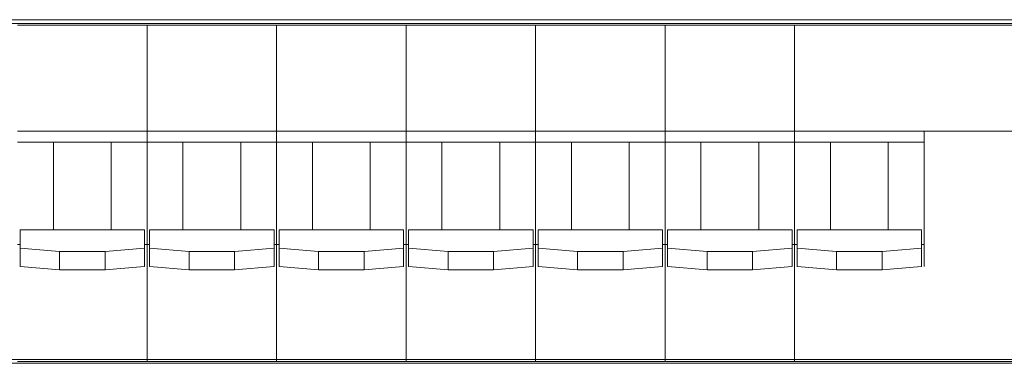
# Model space of a CAD drawing. Units: millimetres. Extents: x 0 to 760, y 0 to 920.
# Drawn here: x 343 to 478, y 426 to 473 of the extents above; entities that cross this region are included whole.
import ezdxf

# ---------------------------------------------------------------- set-up
doc = ezdxf.new("R2010")
doc.units = ezdxf.units.MM
doc.header["$MEASUREMENT"] = 0
doc.layers.add('Warstwa 1', color=7, linetype='Continuous')

# ---------------------------------------------------------------- blocks, each defined once
blk = doc.blocks.new('PX314_AC+ Dimmer 24 x 3600 W')
at = {"layer": 'Warstwa 1', "lineweight": 9}
for points in [[(522.9978, 473.2482), (522.9978, 473.2482), (236.99916, 473.2482), (236.99916, 473.2482)], [(522.9978, 472.74812), (522.9978, 472.74812), (236.99916, 472.74812), (236.99916, 472.74812)], [(360.89892, 472.49808), (360.89892, 472.49808), (343.19852, 472.49808), (343.19852, 472.49808)], [(378.59856, 472.49808), (378.59856, 472.49808), (360.89892, 472.49808), (360.89892, 472.49808)], [(360.89892, 472.49808), (360.89892, 472.49808), (360.89892, 426.49832), (360.89892, 426.49832)], [(360.89892, 426.49832), (360.89892, 426.49832), (360.89892, 472.49808), (360.89892, 472.49808)], [(396.2982, 472.49808), (396.2982, 472.49808), (378.59856, 472.49808), (378.59856, 472.49808)], [(378.59856, 472.49808), (378.59856, 472.49808), (378.59856, 426.49832), (378.59856, 426.49832)], [(378.59856, 426.49832), (378.59856, 426.49832), (378.59856, 472.49808), (378.59856, 472.49808)], [(413.9986, 472.49808), (413.9986, 472.49808), (396.2982, 472.49808), (396.2982, 472.49808)], [(396.2982, 472.49808), (396.2982, 472.49808), (396.2982, 426.49832), (396.2982, 426.49832)], [(396.2982, 426.49832), (396.2982, 426.49832), (396.2982, 472.49808), (396.2982, 472.49808)], [(431.69824, 472.49808), (431.69824, 472.49808), (413.9986, 472.49808), (413.9986, 472.49808)], [(413.9986, 472.49808), (413.9986, 472.49808), (413.9986, 426.49832), (413.9986, 426.49832)], [(413.9986, 426.49832), (413.9986, 426.49832), (413.9986, 472.49808), (413.9986, 472.49808)], [(449.39788, 472.49808), (449.39788, 472.49808), (431.69824, 472.49808), (431.69824, 472.49808)], [(431.69824, 472.49808), (431.69824, 472.49808), (431.69824, 426.49832), (431.69824, 426.49832)], [(431.69824, 426.49832), (431.69824, 426.49832), (431.69824, 472.49808), (431.69824, 472.49808)], [(449.39788, 426.49832), (449.39788, 426.49832), (449.39788, 472.49808), (449.39788, 472.49808)], [(449.39788, 472.49808), (449.39788, 472.49808), (449.39788, 426.49832), (449.39788, 426.49832)], [(522.9978, 472.49808), (522.9978, 472.49808), (449.39788, 472.49808), (449.39788, 472.49808)], [(343.19852, 457.9988), (343.19852, 457.9988), (360.89892, 457.9988), (360.89892, 457.9988)], [(360.89892, 457.9988), (360.89892, 457.9988), (378.59856, 457.9988), (378.59856, 457.9988)], [(378.59856, 457.9988), (378.59856, 457.9988), (396.2982, 457.9988), (396.2982, 457.9988)], [(396.2982, 457.9988), (396.2982, 457.9988), (413.9986, 457.9988), (413.9986, 457.9988)], [(413.9986, 457.9988), (413.9986, 457.9988), (431.69824, 457.9988), (431.69824, 457.9988)], [(431.69824, 457.9988), (431.69824, 457.9988), (449.39788, 457.9988), (449.39788, 457.9988)], [(449.39788, 457.9988), (449.39788, 457.9988), (522.9978, 457.9988), (522.9978, 457.9988)], [(467.09828, 439.49584), (467.09828, 439.49584), (467.09828, 457.9988), (467.09828, 457.9988)], [(343.19852, 456.49856), (343.19852, 456.49856), (360.89892, 456.49856), (360.89892, 456.49856)], [(348.09824, 444.49816), (348.09824, 444.49816), (348.09824, 456.49856), (348.09824, 456.49856)], [(355.99844, 444.49816), (355.99844, 444.49816), (355.99844, 456.49856), (355.99844, 456.49856)], [(360.89892, 456.49856), (360.89892, 456.49856), (378.59856, 456.49856), (378.59856, 456.49856)], [(365.79864, 444.49816), (365.79864, 444.49816), (365.79864, 456.49856), (365.79864, 456.49856)], [(373.69884, 444.49816), (373.69884, 444.49816), (373.69884, 456.49856), (373.69884, 456.49856)], [(378.59856, 456.49856), (378.59856, 456.49856), (396.2982, 456.49856), (396.2982, 456.49856)], [(383.49828, 444.49816), (383.49828, 444.49816), (383.49828, 456.49856), (383.49828, 456.49856)], [(391.39848, 444.49816), (391.39848, 444.49816), (391.39848, 456.49856), (391.39848, 456.49856)], [(396.2982, 456.49856), (396.2982, 456.49856), (413.9986, 456.49856), (413.9986, 456.49856)], [(401.19868, 444.49816), (401.19868, 444.49816), (401.19868, 456.49856), (401.19868, 456.49856)], [(409.09812, 444.49816), (409.09812, 444.49816), (409.09812, 456.49856), (409.09812, 456.49856)], [(413.9986, 456.49856), (413.9986, 456.49856), (431.69824, 456.49856), (431.69824, 456.49856)], [(418.89832, 444.49816), (418.89832, 444.49816), (418.89832, 456.49856), (418.89832, 456.49856)], [(426.79852, 444.49816), (426.79852, 444.49816), (426.79852, 456.49856), (426.79852, 456.49856)], [(431.69824, 456.49856), (431.69824, 456.49856), (449.39788, 456.49856), (449.39788, 456.49856)], [(436.59796, 444.49816), (436.59796, 444.49816), (436.59796, 456.49856), (436.59796, 456.49856)], [(444.49816, 444.49816), (444.49816, 444.49816), (444.49816, 456.49856), (444.49816, 456.49856)], [(449.39788, 456.49856), (449.39788, 456.49856), (467.09828, 456.49856), (467.09828, 456.49856)], [(454.29836, 444.49816), (454.29836, 444.49816), (454.29836, 456.49856), (454.29836, 456.49856)], [(462.1978, 444.49816), (462.1978, 444.49816), (462.1978, 456.49856), (462.1978, 456.49856)], [(343.54888, 439.49812), (343.54888, 439.49812), (343.54888, 444.49816), (343.54888, 444.49816)], [(343.54888, 444.49816), (343.54888, 444.49816), (360.54856, 444.49816), (360.54856, 444.49816)], [(360.54856, 444.49816), (360.54856, 444.49816), (360.54856, 439.49812), (360.54856, 439.49812)], [(361.24852, 439.49812), (361.24852, 439.49812), (361.24852, 444.49816), (361.24852, 444.49816)], [(361.24852, 444.49816), (361.24852, 444.49816), (378.2482, 444.49816), (378.2482, 444.49816)], [(378.2482, 444.49816), (378.2482, 444.49816), (378.2482, 439.49812), (378.2482, 439.49812)], [(378.94816, 439.49812), (378.94816, 439.49812), (378.94816, 444.49816), (378.94816, 444.49816)], [(378.94816, 444.49816), (378.94816, 444.49816), (395.9486, 444.49816), (395.9486, 444.49816)], [(395.9486, 444.49816), (395.9486, 444.49816), (395.9486, 439.49812), (395.9486, 439.49812)], [(396.64856, 439.49812), (396.64856, 439.49812), (396.64856, 444.49816), (396.64856, 444.49816)], [(396.64856, 444.49816), (396.64856, 444.49816), (413.64824, 444.49816), (413.64824, 444.49816)], [(413.64824, 444.49816), (413.64824, 444.49816), (413.64824, 439.49812), (413.64824, 439.49812)], [(414.3482, 439.49812), (414.3482, 439.49812), (414.3482, 444.49816), (414.3482, 444.49816)], [(414.3482, 444.49816), (414.3482, 444.49816), (431.34864, 444.49816), (431.34864, 444.49816)], [(431.34864, 444.49816), (431.34864, 444.49816), (431.34864, 439.49812), (431.34864, 439.49812)], [(432.0486, 439.49812), (432.0486, 439.49812), (432.0486, 444.49816), (432.0486, 444.49816)], [(432.0486, 444.49816), (432.0486, 444.49816), (449.04828, 444.49816), (449.04828, 444.49816)], [(449.04828, 444.49816), (449.04828, 444.49816), (449.04828, 439.49812), (449.04828, 439.49812)], [(449.74824, 444.49816), (449.74824, 444.49816), (466.74792, 444.49816), (466.74792, 444.49816)], [(449.74824, 439.49812), (449.74824, 439.49812), (449.74824, 444.49816), (449.74824, 444.49816)], [(466.74792, 444.49816), (466.74792, 444.49816), (466.74792, 439.49812), (466.74792, 439.49812)], [(343.19852, 442.4986), (343.19852, 442.4986), (343.54888, 442.4986), (343.54888, 442.4986)], [(343.54888, 441.99852), (343.54888, 441.99852), (348.935, 441.5486), (348.935, 441.5486)], [(348.935, 441.5486), (348.935, 441.5486), (348.935, 439.0482), (348.935, 439.0482)], [(355.16168, 441.5486), (355.16168, 441.5486), (348.935, 441.5486), (348.935, 441.5486)], [(360.54856, 441.99852), (360.54856, 441.99852), (355.16168, 441.5486), (355.16168, 441.5486)], [(355.16168, 441.5486), (355.16168, 441.5486), (355.16168, 439.0482), (355.16168, 439.0482)], [(360.89892, 442.4986), (360.89892, 442.4986), (360.54856, 442.4986), (360.54856, 442.4986)], [(360.89892, 442.4986), (360.89892, 442.4986), (361.24852, 442.4986), (361.24852, 442.4986)], [(361.24852, 441.99852), (361.24852, 441.99852), (366.6354, 441.5486), (366.6354, 441.5486)], [(366.6354, 441.5486), (366.6354, 441.5486), (366.6354, 439.0482), (366.6354, 439.0482)], [(372.86208, 441.5486), (372.86208, 441.5486), (366.6354, 441.5486), (366.6354, 441.5486)], [(378.2482, 441.99852), (378.2482, 441.99852), (372.86208, 441.5486), (372.86208, 441.5486)], [(372.86208, 441.5486), (372.86208, 441.5486), (372.86208, 439.0482), (372.86208, 439.0482)], [(378.59856, 442.4986), (378.59856, 442.4986), (378.2482, 442.4986), (378.2482, 442.4986)], [(378.59856, 442.4986), (378.59856, 442.4986), (378.94816, 442.4986), (378.94816, 442.4986)], [(378.94816, 441.99852), (378.94816, 441.99852), (384.33504, 441.5486), (384.33504, 441.5486)], [(384.33504, 441.5486), (384.33504, 441.5486), (384.33504, 439.0482), (384.33504, 439.0482)], [(390.56172, 441.5486), (390.56172, 441.5486), (384.33504, 441.5486), (384.33504, 441.5486)], [(395.9486, 441.99852), (395.9486, 441.99852), (390.56172, 441.5486), (390.56172, 441.5486)], [(390.56172, 441.5486), (390.56172, 441.5486), (390.56172, 439.0482), (390.56172, 439.0482)], [(396.2982, 442.4986), (396.2982, 442.4986), (395.9486, 442.4986), (395.9486, 442.4986)], [(396.2982, 442.4986), (396.2982, 442.4986), (396.64856, 442.4986), (396.64856, 442.4986)], [(396.64856, 441.99852), (396.64856, 441.99852), (402.03544, 441.5486), (402.03544, 441.5486)], [(402.03544, 441.5486), (402.03544, 441.5486), (402.03544, 439.0482), (402.03544, 439.0482)], [(408.26136, 441.5486), (408.26136, 441.5486), (402.03544, 441.5486), (402.03544, 441.5486)], [(413.64824, 441.99852), (413.64824, 441.99852), (408.26136, 441.5486), (408.26136, 441.5486)], [(408.26136, 441.5486), (408.26136, 441.5486), (408.26136, 439.0482), (408.26136, 439.0482)], [(413.9986, 442.4986), (413.9986, 442.4986), (413.64824, 442.4986), (413.64824, 442.4986)], [(413.9986, 442.4986), (413.9986, 442.4986), (414.3482, 442.4986), (414.3482, 442.4986)], [(414.3482, 441.99852), (414.3482, 441.99852), (419.73508, 441.5486), (419.73508, 441.5486)], [(419.73508, 441.5486), (419.73508, 441.5486), (419.73508, 439.0482), (419.73508, 439.0482)], [(425.96176, 441.5486), (425.96176, 441.5486), (419.73508, 441.5486), (419.73508, 441.5486)], [(431.34864, 441.99852), (431.34864, 441.99852), (425.96176, 441.5486), (425.96176, 441.5486)], [(425.96176, 441.5486), (425.96176, 441.5486), (425.96176, 439.0482), (425.96176, 439.0482)], [(431.69824, 442.4986), (431.69824, 442.4986), (431.34864, 442.4986), (431.34864, 442.4986)], [(431.69824, 442.4986), (431.69824, 442.4986), (432.0486, 442.4986), (432.0486, 442.4986)], [(432.0486, 441.99852), (432.0486, 441.99852), (437.43472, 441.5486), (437.43472, 441.5486)], [(437.43472, 441.5486), (437.43472, 441.5486), (437.43472, 439.0482), (437.43472, 439.0482)], [(443.6614, 441.5486), (443.6614, 441.5486), (437.43472, 441.5486), (437.43472, 441.5486)], [(449.04828, 441.99852), (449.04828, 441.99852), (443.6614, 441.5486), (443.6614, 441.5486)], [(443.6614, 441.5486), (443.6614, 441.5486), (443.6614, 439.0482), (443.6614, 439.0482)], [(449.39788, 442.4986), (449.39788, 442.4986), (449.04828, 442.4986), (449.04828, 442.4986)], [(449.39788, 442.4986), (449.39788, 442.4986), (449.74824, 442.4986), (449.74824, 442.4986)], [(449.74824, 441.99852), (449.74824, 441.99852), (455.13512, 441.5486), (455.13512, 441.5486)], [(461.3618, 441.5486), (461.3618, 441.5486), (455.13512, 441.5486), (455.13512, 441.5486)], [(455.13512, 441.5486), (455.13512, 441.5486), (455.13512, 439.0482), (455.13512, 439.0482)], [(466.74792, 441.99852), (466.74792, 441.99852), (461.3618, 441.5486), (461.3618, 441.5486)], [(461.3618, 441.5486), (461.3618, 441.5486), (461.3618, 439.0482), (461.3618, 439.0482)], [(467.09828, 442.4986), (467.09828, 442.4986), (466.74792, 442.4986), (466.74792, 442.4986)], [(343.54888, 439.49812), (343.54888, 439.49812), (348.935, 439.0482), (348.935, 439.0482)], [(355.16168, 439.0482), (355.16168, 439.0482), (348.935, 439.0482), (348.935, 439.0482)], [(360.54856, 439.49812), (360.54856, 439.49812), (355.16168, 439.0482), (355.16168, 439.0482)], [(361.24852, 439.49812), (361.24852, 439.49812), (366.6354, 439.0482), (366.6354, 439.0482)], [(372.86208, 439.0482), (372.86208, 439.0482), (366.6354, 439.0482), (366.6354, 439.0482)], [(378.2482, 439.49812), (378.2482, 439.49812), (372.86208, 439.0482), (372.86208, 439.0482)], [(378.94816, 439.49812), (378.94816, 439.49812), (384.33504, 439.0482), (384.33504, 439.0482)], [(390.56172, 439.0482), (390.56172, 439.0482), (384.33504, 439.0482), (384.33504, 439.0482)], [(395.9486, 439.49812), (395.9486, 439.49812), (390.56172, 439.0482), (390.56172, 439.0482)], [(396.64856, 439.49812), (396.64856, 439.49812), (402.03544, 439.0482), (402.03544, 439.0482)], [(408.26136, 439.0482), (408.26136, 439.0482), (402.03544, 439.0482), (402.03544, 439.0482)], [(413.64824, 439.49812), (413.64824, 439.49812), (408.26136, 439.0482), (408.26136, 439.0482)], [(414.3482, 439.49812), (414.3482, 439.49812), (419.73508, 439.0482), (419.73508, 439.0482)], [(425.96176, 439.0482), (425.96176, 439.0482), (419.73508, 439.0482), (419.73508, 439.0482)], [(431.34864, 439.49812), (431.34864, 439.49812), (425.96176, 439.0482), (425.96176, 439.0482)], [(432.0486, 439.49812), (432.0486, 439.49812), (437.43472, 439.0482), (437.43472, 439.0482)], [(443.6614, 439.0482), (443.6614, 439.0482), (437.43472, 439.0482), (437.43472, 439.0482)], [(449.04828, 439.49812), (449.04828, 439.49812), (443.6614, 439.0482), (443.6614, 439.0482)], [(449.74824, 439.49812), (449.74824, 439.49812), (455.13512, 439.0482), (455.13512, 439.0482)], [(461.3618, 439.0482), (461.3618, 439.0482), (455.13512, 439.0482), (455.13512, 439.0482)], [(466.74792, 439.49812), (466.74792, 439.49812), (461.3618, 439.0482), (461.3618, 439.0482)], [(236.99916, 426.74836), (236.99916, 426.74836), (522.9978, 426.74836), (522.9978, 426.74836)], [(236.99916, 426.24828), (236.99916, 426.24828), (522.9978, 426.24828), (522.9978, 426.24828)], [(343.19852, 426.49832), (343.19852, 426.49832), (360.89892, 426.49832), (360.89892, 426.49832)], [(360.89892, 426.49832), (360.89892, 426.49832), (378.59856, 426.49832), (378.59856, 426.49832)], [(378.59856, 426.49832), (378.59856, 426.49832), (396.2982, 426.49832), (396.2982, 426.49832)], [(396.2982, 426.49832), (396.2982, 426.49832), (413.9986, 426.49832), (413.9986, 426.49832)], [(413.9986, 426.49832), (413.9986, 426.49832), (431.69824, 426.49832), (431.69824, 426.49832)], [(431.69824, 426.49832), (431.69824, 426.49832), (449.39788, 426.49832), (449.39788, 426.49832)], [(449.39788, 426.49832), (449.39788, 426.49832), (522.9978, 426.49832), (522.9978, 426.49832)]]:
    blk.add_open_spline(points, degree=3, dxfattribs=at)

msp = doc.modelspace()

# ---------------------------------------------------------------- block references
msp.add_blockref('PX314_AC+ Dimmer 24 x 3600 W', (0, 0))

doc.saveas('drawing.dxf')
